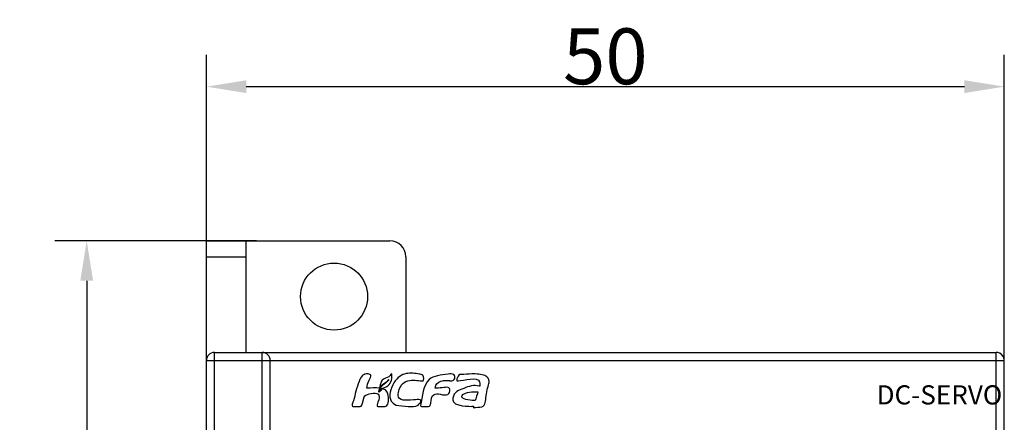
# Model space of a CAD drawing. Units: millimetres. Extents: x 69 to 367, y -195 to -66.
# Drawn here: x 69 to 131, y -96 to -70 of the extents above; entities that cross this region are included whole.
import ezdxf

# ---------------------------------------------------------------- set-up
doc = ezdxf.new("R2010")
doc.units = ezdxf.units.MM
doc.header["$LTSCALE"] = 30.734
doc.header["$PDMODE"] = 3
doc.header["$PDSIZE"] = 0.3125
doc.layers.get('0').update_dxf_attribs({"linetype": 'CONTINUOUS'})
doc.layers.get('Defpoints').update_dxf_attribs({"linetype": 'CONTINUOUS'})
doc.layers.add('D3EB075U-F03DXF_CONTINUOUS_LINE', color=7, linetype='CONTINUOUS')
doc.layers.add('D3EB075U-F15DXF_CONTINUOUS_LINE', color=7, linetype='CONTINUOUS')
doc.styles.get("Standard").update_dxf_attribs({"font": 'SourceHanSansCN-Light.ttf', "width": 0.8})
doc.dimstyles.new('DIMSTYLE_2', dxfattribs={"dimtxt": 3.5, "dimasz": 2.5, "dimexe": 2, "dimexo": 0.5, "dimgap": 0.09, "dimtad": 3, "dimdec": 1, "dimdsep": 46, "dimtxsty": 'Standard', "dimblk": '_FILLED', "dimcen": 1, "dimadec": 0, "dimazin": 0, "dimtp": 0.001, "dimtm": 0.001, "dimtfac": 1, "dimtdec": 1, "dimtofl": 0, "dimtmove": 0, "dimatfit": 3, "dimldrblk": '_FILLED', "dimfxl": 1, "dimtolj": 1, "dimarcsym": 0})

# ---------------------------------------------------------------- blocks, each defined once
blk = doc.blocks.new('_FILLED')
at = {"color": 0, "linetype": 'ByBlock'}
blk.add_solid([(0, 0), (-1, 0.16), (-1, -0.16)], dxfattribs=at)
blk = doc.blocks.new('*D106')
at = {"color": 0, "lineweight": -2}
for p, q in [((83.924, -84.143), (71.278, -84.143)), ((73.278, -86.643), (73.278, -185.643)), ((84.328, -188.143), (71.278, -188.143))]:
    blk.add_line(p, q, dxfattribs=at)
at = {"layer": 'Defpoints', "color": 0}
for p in [(84.424, -84.143), (73.278, -188.143), (84.828, -188.143)]:
    blk.add_point(p, dxfattribs=at)
at = {"color": 0, "lineweight": -2, "xscale": 2.5, "yscale": 2.5, "zscale": 2.5}
for p, rotation in [((73.278, -84.143), 90), ((73.278, -188.143), 270)]:
    blk.add_blockref('_FILLED', p, dxfattribs=dict(at, rotation=rotation))
at = {"color": 0, "insert": (71.376, -136.143), "char_height": 3.5, "attachment_point": 5, "rotation": 90}
blk.add_mtext('\\A1;104', dxfattribs=at)
blk = doc.blocks.new('*D107')
at = {"color": 0, "lineweight": -2}
for p, q in [((80.778, -94.406), (80.778, -72.477)), ((130.778, -94.406), (130.778, -72.477)), ((83.278, -74.477), (128.278, -74.477))]:
    blk.add_line(p, q, dxfattribs=at)
at = {"layer": 'Defpoints', "color": 0}
for p in [(130.778, -74.477), (80.778, -94.906), (130.778, -94.906)]:
    blk.add_point(p, dxfattribs=at)
at = {"color": 0, "lineweight": -2, "xscale": 2.5, "yscale": 2.5, "zscale": 2.5, "rotation": 180}
blk.add_blockref('_FILLED', (80.778, -74.477), dxfattribs=at)
at = {"color": 0, "lineweight": -2, "xscale": 2.5, "yscale": 2.5, "zscale": 2.5}
blk.add_blockref('_FILLED', (130.778, -74.477), dxfattribs=at)
at = {"color": 0, "insert": (105.778, -72.575), "char_height": 3.5, "attachment_point": 5}
blk.add_mtext('\\A1;50', dxfattribs=at)

msp = doc.modelspace()

# ---------------------------------------------------------------- linework, layer by layer
at = {"layer": 'D3EB075U-F03DXF_CONTINUOUS_LINE', "linetype": 'Continuous'}
for p, q in [((80.7779, -91.6428), (80.7779, -84.1428)), ((80.7779, -84.1428), (92.2779, -84.1428)), ((83.2779, -91.1428), (83.2779, -84.1428)), ((80.7779, -85.1428), (83.2779, -85.1428)), ((93.2779, -85.1428), (93.2779, -91.1428))]:
    msp.add_line(p, q, dxfattribs=at)
msp.add_circle((88.7779, -87.6428), 2.1, dxfattribs=at)
msp.add_arc((92.2779, -85.1428), 1, 0, 90, dxfattribs=at)
at = {"layer": 'D3EB075U-F15DXF_CONTINUOUS_LINE', "linetype": 'Continuous'}
for p, q in [((81.2779, -181.1428), (81.2779, -91.1428)), ((81.2779, -91.1428), (130.2779, -91.1428)), ((84.2779, -126.1923), (84.2779, -91.1428)), ((125.2817, -91.1428), (125.2817, -91.1388)), ((125.2817, -91.1388), (129.6102, -91.1388)), ((125.7817, -91.1428), (125.7817, -91.1388)), ((129.1102, -91.1428), (129.1102, -91.1388)), ((129.6102, -91.1428), (129.6102, -91.1388)), ((130.2779, -154.6291), (130.2779, -91.1428)), ((80.7779, -180.6428), (80.7779, -91.6428)), ((80.7779, -91.6428), (130.7779, -91.6428)), ((84.7779, -123.5933), (84.7779, -91.6428)), ((130.7779, -180.6428), (130.7779, -91.6428)), ((92.3937, -92.7167), (92.3937, -92.5907)), ((90.5577, -94.3187), (90.6717, -93.9167)), ((91.5297, -94.5287), (91.9497, -94.5287))]:
    msp.add_line(p, q, dxfattribs=at)
for centre, radius, start, end in [((81.2779, -91.6428), 0.5, 90, 180), ((84.2779, -91.6428), 0.5, 0, 90), ((130.2779, -91.6428), 0.5, 0, 90), ((130.2779, -91.6428), 0.5, 6.685793, 83.314207), ((95.8154, -250.6851), 157.7586, 89.924326, 90.076865)]:
    msp.add_arc(centre, radius, start, end, dxfattribs=at)
for points, knots in [([(90.8277, -93.3887), (90.8425, -93.2158), (90.9124, -92.9753), (91.2008, -92.5001), (90.7067, -92.4573), (90.5178, -92.6241), (90.4493, -92.7323), (90.4286, -92.7702)], [0, 0, 0, 0, 0.3224173, 0.5299602, 0.7606304, 0.9197953, 1, 1, 1, 1]), ([(92.3937, -92.4887), (92.3439, -92.4931), (92.2437, -92.71), (91.9324, -92.7221), (91.7263, -92.9707), (91.6807, -93.1308), (91.6243, -93.329), (91.6857, -93.3287)], [0, 0, 0, 0, 0.1262924, 0.4866827, 0.7171872, 0.8450093, 1, 1, 1, 1]), ([(93.3045, -92.472), (93.0161, -92.5275), (92.5023, -92.8315), (92.1773, -93.8979), (92.3577, -94.1927)], [0, 0, 0, 0, 0.5197834, 1, 1, 1, 1]), ([(94.3557, -92.9267), (94.3916, -92.9245), (94.4754, -92.5527), (93.9305, -92.4662), (93.5675, -92.4214), (93.3045, -92.472)], [0, 0, 0, 0, 0.3484274, 0.4960625, 1, 1, 1, 1]), ([(96.1243, -92.4834), (96.061, -92.4805), (95.5304, -92.5577), (94.3955, -92.662), (94.3058, -93.9091), (94.1997, -94.4687)], [0, 0, 0, 0, 0.0595952, 0.4535035, 1, 1, 1, 1]), ([(96.0237, -92.9267), (96.1071, -92.9267), (96.3016, -92.9342), (96.3846, -92.674), (96.2742, -92.51), (96.1823, -92.4861), (96.1243, -92.4834)], [0, 0, 0, 0, 0.3133271, 0.6267489, 0.7860182, 1, 1, 1, 1]), ([(98.4957, -92.9627), (98.4907, -92.8157), (98.3084, -92.5205), (97.4067, -92.466), (96.914, -92.5301), (96.5532, -92.5085), (96.4683, -92.8305), (96.4606, -92.898), (96.4617, -92.9071)], [0, 0, 0, 0, 0.2605547, 0.5587432, 0.8131324, 0.8793007, 0.9778526, 1, 1, 1, 1]), ([(90.4286, -92.7702), (90.3956, -92.8305), (90.1992, -93.2928), (90.1029, -93.7728), (89.9877, -94.1807)], [0, 0, 0, 0, 0.1393951, 1, 1, 1, 1]), ([(92.2197, -92.8367), (92.1117, -93.0422), (91.7566, -93.1587), (91.6316, -93.4808), (91.6317, -93.5687)], [0, 0, 0, 0, 0.7252344, 1, 1, 1, 1]), ([(91.6857, -93.3287), (91.7078, -93.2341), (91.9013, -93.0498), (92.136, -92.9571), (92.2197, -92.8367)], [0, 0, 0, 0, 0.3985199, 1, 1, 1, 1]), ([(91.7397, -93.3947), (92.0141, -93.3888), (92.381, -93.0987), (92.3918, -92.7699), (92.3937, -92.7167)], [0, 0, 0, 0, 0.8376865, 1, 1, 1, 1]), ([(94.2142, -94.1442), (94.2047, -94.1299), (94.1344, -94.0774), (93.4082, -94.159), (92.5695, -94.2092), (92.9855, -93.0562), (93.3549, -92.9149), (93.5174, -92.8933)], [0, 0, 0, 0, 0.0391678, 0.1775203, 0.5957313, 0.8306696, 1, 1, 1, 1]), ([(95.1117, -93.3827), (95.113, -93.3195), (95.1734, -93.0831), (95.4299, -92.9272), (95.6037, -92.9267)], [0, 0, 0, 0, 0.2665052, 1, 1, 1, 1]), ([(97.8855, -93.2617), (97.8798, -93.2622), (97.5467, -93.1497), (97.0857, -93.3389), (96.5214, -93.5263), (96.2426, -93.804), (96.1875, -94.1501), (96.3532, -94.3509), (96.4925, -94.4087), (96.5913, -94.4364)], [0, 0, 0, 0, 0.0074722, 0.4161349, 0.6106941, 0.7007451, 0.8747394, 0.9225296, 1, 1, 1, 1]), ([(96.4617, -92.9071), (96.4629, -92.918), (96.5285, -93.0032), (97.9682, -92.5074), (97.9282, -93.2402), (97.8917, -93.2612), (97.8855, -93.2617)], [0, 0, 0, 0, 0.0483586, 0.6690418, 0.9467561, 1, 1, 1, 1]), ([(97.5057, -94.5887), (97.6889, -94.5874), (98.3064, -94.6005), (98.2377, -93.8922), (98.4762, -93.1268), (98.4962, -92.979), (98.4957, -92.9627)], [0, 0, 0, 0, 0.1976241, 0.5726832, 0.9477423, 1, 1, 1, 1]), ([(90.6717, -93.9167), (90.6846, -93.8771), (90.9549, -93.679), (91.7338, -93.6325), (91.5659, -94.1407), (91.4374, -94.5287), (91.5297, -94.5287)], [0, 0, 0, 0, 0.0747687, 0.5711235, 0.834363, 1, 1, 1, 1]), ([(91.7757, -93.4307), (91.758, -93.507), (91.6852, -93.5965), (91.5938, -93.6232), (91.5777, -93.6287)], [0, 0, 0, 0, 0.8213056, 1, 1, 1, 1]), ([(91.6317, -93.5687), (91.639, -93.566), (91.688, -93.5504), (91.7216, -93.4738), (91.7344, -93.4141), (91.7397, -93.3947)], [0, 0, 0, 0, 0.1096626, 0.7158085, 1, 1, 1, 1]), ([(91.9497, -94.5287), (92.1884, -94.5287), (92.2391, -93.9128), (92.0787, -93.5218), (91.8997, -93.4428), (91.8477, -93.4247)], [0, 0, 0, 0, 0.561432, 0.8705993, 1, 1, 1, 1]), ([(95.0277, -93.8087), (95.2198, -93.5891), (95.6954, -93.9481), (96.0331, -93.676), (96.0693, -93.4117), (95.9572, -93.3484), (95.9183, -93.3391)], [0, 0, 0, 0, 0.6180037, 0.6749142, 0.9082536, 1, 1, 1, 1]), ([(95.9183, -93.3391), (95.8201, -93.3154), (95.4817, -93.3873), (95.2581, -93.3695), (95.1117, -93.3827)], [0, 0, 0, 0, 0.4270535, 1, 1, 1, 1]), ([(97.6197, -94.1567), (97.4524, -94.1564), (96.6198, -94.1066), (96.9567, -93.5912), (97.6363, -93.6044), (97.7937, -93.6047)], [0, 0, 0, 0, 0.4227933, 0.5946972, 1, 1, 1, 1]), ([(92.3577, -94.1927), (92.4182, -94.2915), (92.6224, -94.5016), (93.4712, -94.5084), (93.9824, -94.5921), (94.2631, -94.2179), (94.2142, -94.1442)], [0, 0, 0, 0, 0.2398668, 0.5279864, 0.816106, 1, 1, 1, 1]), ([(94.7037, -94.5287), (94.7863, -94.5287), (94.8863, -94.187), (94.8665, -93.893), (95.0277, -93.8087)], [0, 0, 0, 0, 0.312126, 1, 1, 1, 1]), ([(96.5913, -94.4364), (96.8506, -94.5091), (97.2602, -94.5294), (97.4349, -94.5214), (97.5237, -94.5167)], [0, 0, 0, 0, 0.8456762, 1, 1, 1, 1]), ([(97.5237, -94.5167), (97.5239, -94.5167), (97.5288, -94.5188), (97.498, -94.5948), (97.5041, -94.5887), (97.5057, -94.5887)], [0, 0, 0, 0, 0.0623049, 0.7668752, 1, 1, 1, 1])]:
    msp.add_open_spline(points, degree=3, knots=knots, dxfattribs=at)
for points in [[(92.3937, -92.5907), (92.3921, -92.5568), (92.3937, -92.5227), (92.3937, -92.4887)], [(93.5174, -92.8933), (93.8138, -92.854), (94.136, -92.9399), (94.3557, -92.9267)], [(91.6377, -93.3767), (91.3699, -93.3425), (91.0976, -93.3808), (90.8277, -93.3887)], [(91.5777, -93.6287), (91.5783, -93.5424), (91.6087, -93.4581), (91.6377, -93.3767)], [(91.8477, -93.4247), (91.8238, -93.4274), (91.7998, -93.4293), (91.7757, -93.4307)], [(97.7937, -93.6047), (97.7646, -93.7323), (97.6641, -94.0463), (97.6197, -94.1567)], [(89.9877, -94.1807), (89.9599, -94.2762), (89.9107, -94.3693), (89.9097, -94.4688)], [(90.4197, -94.5287), (90.5035, -94.5287), (90.5344, -94.3992), (90.5577, -94.3187)], [(89.9097, -94.4688), (89.9094, -94.4957), (89.9368, -94.5294), (89.9637, -94.5288)], [(89.9637, -94.5288), (90.1157, -94.525), (90.2677, -94.5287), (90.4197, -94.5287)], [(94.1997, -94.4687), (94.2001, -94.4956), (94.2268, -94.5291), (94.2537, -94.5287)], [(94.2537, -94.5287), (94.4037, -94.5266), (94.5537, -94.5287), (94.7037, -94.5287)]]:
    msp.add_open_spline(points, degree=3, dxfattribs=at)

# ---------------------------------------------------------------- texts
at = {"insert": (122.7739, -93.2039), "char_height": 1.2, "width": 6.559625, "attachment_point": 1}
msp.add_mtext('{\\T1.1;DC-SERVO}', dxfattribs=at)

# ---------------------------------------------------------------- dimensions: what is measured, and where the dimension line sits
dim = msp.add_linear_dim(base=(130.7779, -74.477), p1=(80.7779, -94.9058), p2=(130.7779, -94.9058), dimstyle='DIMSTYLE_2')
dim.commit()
dim.dimension.update_dxf_attribs({"geometry": '*D107', "text_midpoint": (105.7779, -72.5746)})
dim = msp.add_linear_dim(base=(73.2783, -188.1428), p1=(84.4241, -84.1428), p2=(84.8279, -188.1428), angle=90, dimstyle='DIMSTYLE_2')
dim.commit()
dim.dimension.update_dxf_attribs({"geometry": '*D106', "text_midpoint": (71.3759, -136.1428)})

doc.saveas('drawing.dxf')
